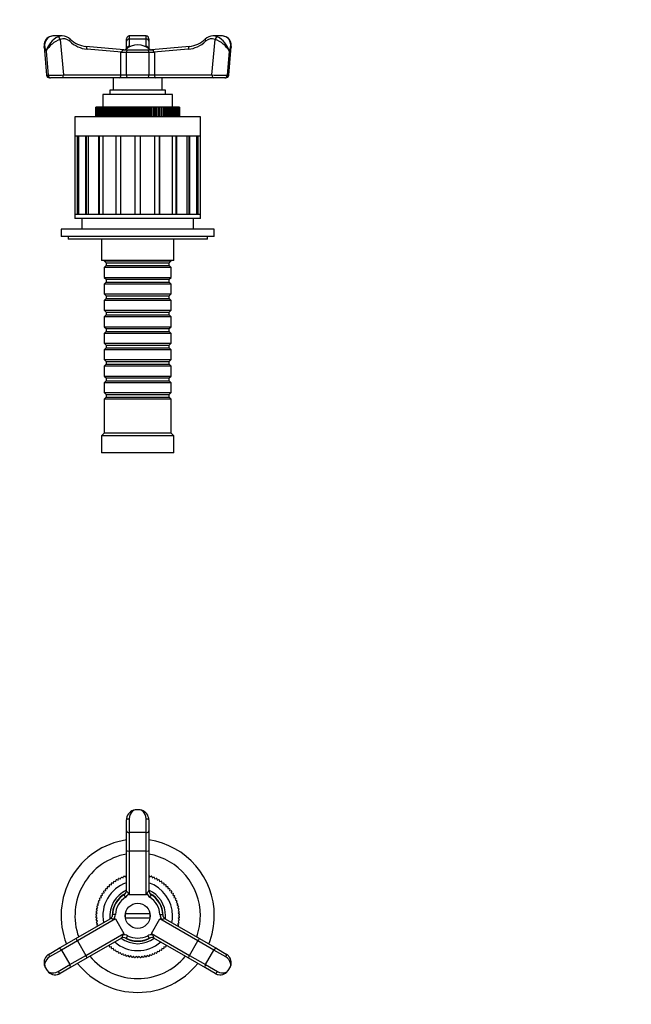
# Model space of a CAD drawing. Units: millimetres. Extents: x -161 to 1003, y 0 to 1165.
# Drawn here: x 382 to 601, y 584 to 937 of the extents above; entities that cross this region are included whole.
import ezdxf
from ezdxf import colors
from ezdxf.entities.mleader import LeaderData, LeaderLine
from ezdxf.math import Vec2, Vec3

# ---------------------------------------------------------------- set-up
doc = ezdxf.new("R2010")
doc.units = ezdxf.units.MM
for name, color, linetype in [('DV1_Défaut', 7, 'Continuous'), ('DV6_Défaut', 7, 'Continuous'), ('Défaut', 7, 'Continuous')]:
    doc.layers.add(name, color=color, linetype=linetype)

# ---------------------------------------------------------------- blocks, each defined once
blk = doc.blocks.new('_DOT')
at = {"color": 0}
blk.add_line((0, 0), (-1, 0), dxfattribs=at)
at = {"color": 0, "const_width": 0.333}
blk.add_lwpolyline([(-0.1665, 0, 1), (0.1665, 0, 1)], format="xyb", close=True, dxfattribs=at)
blk = doc.blocks.new('SE')
at = {"layer": 'DV1_Défaut', "color": 7, "linetype": 'Continuous'}
for p, q in [((424.57, 653.57), (423.86, 653.57)), ((420.22, 646.05), (420.22, 649.96)), ((421.22, 650.31), (421.22, 645.42)), ((427.22, 645.42), (427.22, 650.31)), ((428.22, 649.96), (428.22, 646.05)), ((420.22, 638.87), (420.22, 646.05)), ((427.22, 645.42), (421.22, 645.42)), ((421.22, 645.42), (421.22, 638.79)), ((427.22, 638.79), (427.22, 645.42)), ((428.22, 646.05), (428.22, 638.87)), ((420.22, 624.62), (420.22, 638.87)), ((427.22, 638.79), (421.22, 638.79)), ((421.22, 638.79), (421.22, 623.07)), ((427.22, 623.07), (427.22, 638.79)), ((428.22, 638.87), (428.22, 624.62)), ((417.2, 628.37), (417.36, 628.91)), ((417.55, 629), (418.07, 628.81)), ((418.07, 628.81), (418.26, 629.34)), ((418.46, 629.42), (418.97, 629.19)), ((418.97, 629.19), (419.19, 629.7)), ((419.4, 629.77), (419.89, 629.51)), ((419.89, 629.51), (420.15, 630.01)), ((428.28, 630.01), (428.54, 629.51)), ((428.54, 629.51), (429.04, 629.77)), ((429.24, 629.7), (429.46, 629.19)), ((429.46, 629.19), (429.97, 629.42)), ((430.17, 629.34), (430.36, 628.81)), ((430.36, 628.81), (430.89, 629)), ((431.08, 628.91), (431.23, 628.37)), ((412.76, 624.62), (412.69, 625.17)), ((412.83, 625.33), (413.39, 625.36)), ((413.39, 625.36), (413.36, 625.92)), ((413.51, 626.07), (414.07, 626.06)), ((414.07, 626.06), (414.08, 626.62)), ((414.23, 626.76), (414.79, 626.72)), ((414.79, 626.72), (414.84, 627.27)), ((415, 627.41), (415.56, 627.32)), ((415.56, 627.32), (415.64, 627.87)), ((415.81, 628), (416.36, 627.88)), ((416.36, 627.88), (416.48, 628.42)), ((416.66, 628.53), (417.2, 628.37)), ((431.23, 628.37), (431.77, 628.53)), ((431.95, 628.42), (432.07, 627.88)), ((432.07, 627.88), (432.62, 628)), ((432.79, 627.87), (432.88, 627.32)), ((432.88, 627.32), (433.43, 627.41)), ((433.6, 627.27), (433.64, 626.72)), ((433.64, 626.72), (434.2, 626.76)), ((434.36, 626.62), (434.37, 626.06)), ((434.37, 626.06), (434.92, 626.07)), ((435.07, 625.92), (435.04, 625.36)), ((435.04, 625.36), (435.6, 625.33)), ((435.74, 625.17), (435.67, 624.62)), ((410.77, 621.27), (410.56, 621.79)), ((410.65, 621.98), (411.18, 622.15)), ((411.18, 622.15), (411.01, 622.68)), ((411.11, 622.87), (411.65, 623.01)), ((411.65, 623.01), (411.52, 623.55)), ((411.63, 623.73), (412.18, 623.83)), ((412.18, 623.83), (412.08, 624.38)), ((412.2, 624.55), (412.76, 624.62)), ((419.85, 622.27), (419.31, 623.11)), ((427.22, 623.07), (421.22, 623.07)), ((428.58, 622.27), (429.12, 623.11)), ((435.67, 624.62), (436.23, 624.55)), ((436.35, 624.38), (436.25, 623.83)), ((436.25, 623.83), (436.8, 623.73)), ((436.92, 623.55), (436.78, 623.01)), ((436.78, 623.01), (437.32, 622.87)), ((437.42, 622.68), (437.25, 622.15)), ((437.25, 622.15), (437.78, 621.98)), ((437.87, 621.79), (437.66, 621.27)), ((409.44, 618.17), (409.91, 618.48)), ((409.91, 618.48), (409.6, 618.94)), ((409.65, 619.15), (410.13, 619.43)), ((410.13, 619.43), (409.86, 619.91)), ((409.92, 620.11), (410.42, 620.36)), ((410.42, 620.36), (410.18, 620.86)), ((410.26, 621.06), (410.77, 621.27)), ((437.66, 621.27), (438.17, 621.06)), ((438.25, 620.86), (438.01, 620.36)), ((438.01, 620.36), (438.51, 620.11)), ((438.57, 619.91), (438.3, 619.43)), ((438.3, 619.43), (438.78, 619.15)), ((438.83, 618.94), (438.52, 618.48)), ((438.52, 618.48), (438.99, 618.17)), ((409.62, 615.57), (409.22, 615.96)), ((409.22, 615.17), (409.62, 615.57)), ((409.23, 616.18), (409.65, 616.54)), ((409.65, 614.59), (409.23, 614.96)), ((409.65, 616.54), (409.28, 616.96)), ((409.28, 614.17), (409.65, 614.59)), ((409.3, 617.18), (409.75, 617.51)), ((409.75, 617.51), (409.41, 617.96)), ((416.23, 616), (415.23, 616.05)), ((428.63, 616.32), (419.8, 616.32)), ((419.8, 614.82), (428.63, 614.82)), ((432.2, 616), (433.2, 616.05)), ((439.02, 617.96), (438.69, 617.51)), ((438.69, 617.51), (439.13, 617.18)), ((439.15, 616.96), (438.78, 616.54)), ((438.78, 616.54), (439.2, 616.18)), ((439.2, 614.96), (438.78, 614.59)), ((438.78, 614.59), (439.15, 614.17)), ((439.21, 615.96), (438.82, 615.57)), ((438.82, 615.57), (439.21, 615.17)), ((402.04, 607.38), (414.38, 614.51)), ((416.22, 614.42), (402.61, 606.56)), ((409.75, 613.62), (409.3, 613.96)), ((409.41, 613.18), (409.75, 613.62)), ((409.91, 612.66), (409.44, 612.97)), ((409.6, 612.2), (409.91, 612.66)), ((409.83, 611.88), (409.65, 611.99)), ((416.22, 614.42), (419.22, 609.22)), ((429.21, 609.22), (432.21, 614.42)), ((445.83, 606.56), (432.21, 614.42)), ((434.05, 614.51), (446.39, 607.38)), ((438.99, 612.97), (438.52, 612.66)), ((438.52, 612.66), (438.83, 612.2)), ((438.78, 611.99), (438.6, 611.88)), ((439.13, 613.96), (438.69, 613.62)), ((438.69, 613.62), (439.02, 613.18)), ((405.61, 601.36), (419.22, 609.22)), ((418.38, 607.58), (406.04, 600.46)), ((420.59, 608.44), (420.14, 607.55)), ((427.84, 608.44), (428.29, 607.55)), ((429.21, 609.22), (442.83, 601.36)), ((442.39, 600.46), (430.05, 607.58)), ((395.82, 603.79), (402.04, 607.38)), ((402.61, 606.56), (396.87, 603.24)), ((402.61, 606.56), (405.61, 601.36)), ((414.07, 605.07), (414.04, 605.07)), ((414.08, 604.52), (414.07, 605.07)), ((414.79, 604.42), (414.23, 604.37)), ((414.84, 603.86), (414.79, 604.42)), ((433.64, 604.42), (433.6, 603.86)), ((434.2, 604.37), (433.64, 604.42)), ((434.37, 605.07), (434.36, 604.52)), ((434.39, 605.07), (434.37, 605.07)), ((442.83, 601.36), (445.83, 606.56)), ((451.56, 603.24), (445.83, 606.56)), ((446.39, 607.38), (452.61, 603.79)), ((392.43, 601.84), (395.82, 603.79)), ((396.87, 603.24), (392.63, 600.8)), ((396.87, 603.24), (399.87, 598.05)), ((406.04, 600.46), (399.82, 596.87)), ((399.87, 598.05), (405.61, 601.36)), ((415.56, 603.81), (415, 603.73)), ((415.64, 603.26), (415.56, 603.81)), ((416.36, 603.26), (415.81, 603.14)), ((416.48, 602.72), (416.36, 603.26)), ((417.2, 602.77), (416.66, 602.61)), ((417.36, 602.23), (417.2, 602.77)), ((418.07, 602.33), (417.55, 602.13)), ((418.26, 601.8), (418.07, 602.33)), ((418.97, 601.94), (418.46, 601.72)), ((419.19, 601.43), (418.97, 601.94)), ((419.89, 601.62), (419.4, 601.36)), ((420.15, 601.13), (419.89, 601.62)), ((420.83, 601.37), (420.36, 601.07)), ((421.12, 600.89), (420.83, 601.37)), ((421.79, 601.17), (421.33, 600.85)), ((422.11, 600.72), (421.79, 601.17)), ((422.75, 601.04), (422.32, 600.69)), ((423.11, 600.61), (422.75, 601.04)), ((423.73, 600.98), (423.32, 600.6)), ((424.11, 600.57), (423.73, 600.98)), ((424.7, 600.98), (424.32, 600.57)), ((425.11, 600.6), (424.7, 600.98)), ((425.68, 601.04), (425.32, 600.61)), ((426.11, 600.69), (425.68, 601.04)), ((426.64, 601.17), (426.32, 600.72)), ((427.1, 600.85), (426.64, 601.17)), ((427.6, 601.37), (427.31, 600.89)), ((428.08, 601.07), (427.6, 601.37)), ((428.54, 601.62), (428.28, 601.13)), ((429.04, 601.36), (428.54, 601.62)), ((429.46, 601.94), (429.24, 601.43)), ((429.97, 601.72), (429.46, 601.94)), ((430.36, 602.33), (430.17, 601.8)), ((430.89, 602.13), (430.36, 602.33)), ((431.23, 602.77), (431.08, 602.23)), ((431.77, 602.61), (431.23, 602.77)), ((432.07, 603.26), (431.95, 602.72)), ((432.62, 603.14), (432.07, 603.26)), ((432.88, 603.81), (432.79, 603.26)), ((433.43, 603.73), (432.88, 603.81)), ((448.61, 596.87), (442.39, 600.46)), ((442.83, 601.36), (448.56, 598.05)), ((448.56, 598.05), (451.56, 603.24)), ((455.8, 600.8), (451.56, 603.24)), ((452.61, 603.79), (456, 601.84)), ((395.63, 595.6), (399.87, 598.05)), ((448.56, 598.05), (452.8, 595.6)), ((391.13, 596.87), (391.48, 596.26)), ((399.82, 596.87), (396.43, 594.91)), ((452, 594.91), (448.61, 596.87)), ((456.95, 596.26), (457.3, 596.87))]:
    blk.add_line(p, q, dxfattribs=at)
blk.add_circle((424.22, 615.57), 4.5, dxfattribs=at)
for centre, radius, start, end in [((423.78, 650.01), 3.56, 88.8384, 162.8375), ((424.64, 650), 3.57, 18.1526, 91.0603), ((423.8, 649.98), 3.59, 162.7396, 180.3039), ((424.63, 649.98), 3.59, 359.6961, 18.1956), ((424.22, 615.57), 27.5, 98.3636, 201.6364), ((424.22, 615.57), 27.5, 0, 81.6364), ((424.22, 615.57), 22.5, 100.2403, 199.7597), ((424.22, 615.57), 22.5, 0, 79.7597), ((424.22, 615.57), 15, 116.4018, 117.2152), ((424.22, 615.57), 15, 112.572, 113.3854), ((424.22, 615.57), 15, 108.7423, 109.5556), ((424.22, 615.57), 15, 105.466, 105.7258), ((424.22, 615.57), 15, 74.2742, 74.534), ((424.22, 615.57), 15, 70.4444, 71.2577), ((424.22, 615.57), 15, 66.6146, 67.428), ((424.22, 615.57), 15, 62.7848, 63.5982), ((424.22, 615.57), 12.5, 108.6629, 191.3371), ((424.22, 615.57), 15, 139.3806, 140.1939), ((424.22, 615.57), 15, 135.5508, 136.3641), ((424.22, 615.57), 15, 131.721, 132.5343), ((424.22, 615.57), 15, 127.8912, 128.7046), ((424.22, 615.57), 15, 124.0614, 124.8748), ((424.22, 615.57), 15, 120.2316, 121.045), ((424.22, 615.57), 12.5, 0, 71.3371), ((424.22, 615.57), 15, 58.955, 59.7684), ((424.22, 615.57), 15, 55.1252, 55.9386), ((424.22, 615.57), 15, 51.2954, 52.1088), ((424.22, 615.57), 15, 47.4657, 48.279), ((424.22, 615.57), 15, 43.6359, 44.4492), ((424.22, 615.57), 15, 39.8061, 40.6194), ((424.22, 615.57), 15, 154.6997, 155.5131), ((424.22, 615.57), 15, 150.8699, 151.6833), ((424.22, 615.57), 15, 147.0401, 147.8535), ((424.22, 615.57), 15, 143.2103, 144.0237), ((424.22, 615.57), 10, 113.5829, 186.4171), ((424.22, 615.57), 9.15, 118.7147, 181.2853), ((424.22, 615.57), 9, 123.0557, 176.9443), ((424.22, 615.57), 8, 123.0557, 176.9443), ((418.22, 624.79), 2, 303.0557, 0), ((418.22, 624.79), 3, 303.0557, 335.4995), ((430.22, 624.79), 3, 204.5005, 236.9443), ((430.22, 624.79), 2, 180, 236.9443), ((424.22, 615.57), 10, 0, 66.4171), ((424.22, 615.57), 8, 3.0557, 56.9443), ((424.22, 615.57), 9.15, 0, 61.2853), ((424.22, 615.57), 9, 3.0557, 56.9443), ((424.22, 615.57), 15, 35.9763, 36.7897), ((424.22, 615.57), 15, 32.1465, 32.9599), ((424.22, 615.57), 15, 28.3167, 29.1301), ((424.22, 615.57), 15, 24.4869, 25.3003), ((424.22, 615.57), 15, 170.0189, 170.8322), ((424.22, 615.57), 15, 166.1891, 167.0024), ((424.22, 615.57), 15, 162.3593, 163.1726), ((424.22, 615.57), 15, 158.5295, 159.3429), ((424.22, 615.57), 15, 20.6571, 21.4705), ((424.22, 615.57), 15, 16.8274, 17.6407), ((424.22, 615.57), 15, 12.9976, 13.8109), ((424.22, 615.57), 15, 9.1678, 9.9811), ((424.22, 615.57), 15, 177.6784, 178.4918), ((424.22, 615.57), 15, 181.5082, 182.3216), ((424.22, 615.57), 15, 173.8486, 174.662), ((413.23, 616.16), 2, 300, 356.9443), ((413.23, 616.16), 3, 324.5005, 356.9443), ((424.22, 615.57), 4.48, 170.3632, 189.6368), ((424.22, 615.57), 4.48, 350.3632, 9.6368), ((435.2, 616.16), 3, 183.0557, 215.4995), ((435.2, 616.16), 2, 183.0557, 240), ((424.22, 615.57), 9.15, 358.7147, 0), ((424.22, 615.57), 10, 353.5829, 0), ((424.22, 615.57), 12.5, 348.6629, 0), ((424.22, 615.57), 15, 5.338, 6.1514), ((424.22, 615.57), 15, 1.5082, 2.3216), ((424.22, 615.57), 15, 357.6784, 358.4918), ((424.22, 615.57), 22.5, 340.2403, 0), ((424.22, 615.57), 27.5, 338.3636, 0), ((424.22, 615.57), 15, 185.338, 186.1514), ((424.22, 615.57), 15, 189.1678, 189.9811), ((424.22, 615.57), 15, 192.9976, 193.8109), ((424.22, 615.57), 15, 346.1891, 347.0024), ((424.22, 615.57), 15, 350.0189, 350.8322), ((424.22, 615.57), 15, 353.8486, 354.662), ((419.23, 605.76), 2, 63.0557, 120), ((424.22, 615.57), 10, 233.5829, 306.4218), ((419.23, 605.76), 3, 63.0557, 95.4995), ((424.22, 615.57), 9.15, 238.7147, 301.2853), ((424.22, 615.57), 9, 243.0557, 296.9443), ((424.22, 615.57), 8, 243.0557, 296.9443), ((429.2, 605.76), 3, 84.5005, 116.9443), ((429.2, 605.76), 2, 60, 116.9443), ((424.22, 615.57), 15, 227.4657, 228.279), ((424.22, 615.57), 12.5, 228.6629, 311.3371), ((424.22, 615.57), 15, 311.721, 312.5343), ((394.18, 598.72), 3.57, 138.1526, 211.0603), ((394.21, 598.72), 3.59, 119.6961, 138.1956), ((424.22, 615.57), 22.5, 220.2403, 319.7597), ((424.22, 615.57), 15, 231.2954, 232.1088), ((424.22, 615.57), 15, 235.1252, 235.9386), ((424.22, 615.57), 15, 238.955, 239.7684), ((424.22, 615.57), 15, 242.7848, 243.5982), ((424.22, 615.57), 15, 246.6146, 247.428), ((424.22, 615.57), 15, 250.4444, 251.2577), ((424.22, 615.57), 15, 254.2742, 255.0875), ((424.22, 615.57), 15, 258.104, 258.9173), ((424.22, 615.57), 15, 261.9337, 262.7471), ((424.22, 615.57), 15, 265.7635, 266.5769), ((424.22, 615.57), 15, 269.5933, 270.4067), ((424.22, 615.57), 15, 273.4231, 274.2365), ((424.22, 615.57), 15, 277.2529, 278.0663), ((424.22, 615.57), 15, 281.0827, 281.896), ((424.22, 615.57), 15, 284.9125, 285.7258), ((424.22, 615.57), 15, 288.7423, 289.5556), ((424.22, 615.57), 15, 292.572, 293.3854), ((424.22, 615.57), 15, 296.4018, 297.2152), ((424.22, 615.57), 15, 300.2316, 301.045), ((424.22, 615.57), 15, 304.0614, 304.8748), ((424.22, 615.57), 15, 307.8912, 308.7046), ((454.22, 598.72), 3.59, 42.7396, 60.3039), ((454.25, 598.72), 3.56, 328.8384, 42.8375), ((424.22, 615.57), 27.5, 218.3636, 321.6364), ((394.61, 597.98), 3.56, 208.8494, 282.8377), ((394.62, 598.01), 3.59, 282.7396, 300.3039), ((453.81, 598.01), 3.59, 239.6961, 258.1956), ((453.82, 597.99), 3.57, 258.1526, 331.0603)]:
    blk.add_arc(centre, radius, start, end, dxfattribs=at)
for centre, major_axis, ratio, start_param, end_param in [((421.22, 649.96), (1, 0), 0.347542, 1.570796, 3.141593), ((427.22, 649.96), (1, 0), 0.347542, 0, 1.570796), ((421.22, 646.05), (1, 0), 0.630422, 3.141593, 4.712389), ((427.22, 646.05), (1, 0), 0.630422, 4.712389, 6.283185), ((421.22, 638.87), (1, 0), 0.078191, 3.141593, 4.712389), ((427.22, 638.87), (1, 0), 0.078191, 4.712389, 6.283185), ((421.22, 635.86), (0, -12.79), 0.078191, 6.00966, 6.283185), ((427.22, 635.86), (0, 12.79), 0.078191, 3.141593, 3.415118), ((405.14, 608.02), (-11.08, -6.39), 0.078191, 3.141593, 3.415118), ((443.29, 608.02), (-11.08, 6.39), 0.078191, 6.00966, 6.283185), ((408.14, 602.83), (11.08, 6.39), 0.078191, 6.00966, 6.283185), ((440.29, 602.83), (11.08, -6.39), 0.078191, 3.141593, 3.415118), ((396.32, 602.93), (-0.5, 0.866), 0.630422, 4.712389, 6.283185), ((402.54, 606.52), (-0.5, 0.866), 0.078191, 4.712389, 6.283185), ((445.89, 606.52), (-0.5, -0.866), 0.078191, 3.141593, 4.712389), ((452.11, 602.93), (-0.5, -0.866), 0.630422, 3.141593, 4.712389), ((392.93, 600.97), (-0.5, 0.866), 0.347542, 0, 1.570796), ((405.54, 601.32), (-0.5, 0.866), 0.078191, 3.141593, 4.712389), ((442.89, 601.32), (-0.5, -0.866), 0.078191, 4.712389, 6.283185), ((455.5, 600.97), (-0.5, -0.866), 0.347542, 1.570796, 3.141593), ((399.32, 597.73), (-0.5, 0.866), 0.630422, 3.141593, 4.712389), ((449.11, 597.73), (-0.5, -0.866), 0.630422, 4.712389, 6.283185), ((395.93, 595.78), (-0.5, 0.866), 0.347542, 1.570796, 3.141593), ((452.5, 595.78), (-0.5, -0.866), 0.347542, 0, 1.570796)]:
    blk.add_ellipse(centre, major_axis=major_axis, ratio=ratio, start_param=start_param, end_param=end_param, dxfattribs=at)
for points, knots in [([(423.86, 653.57), (423.28, 653.57), (422.72, 653.36), (421.67, 652.39), (421.22, 651.47), (421.22, 650.31)], [0, 0, 0, 0, 0.4537912, 0.4537912, 1, 1, 1, 1]), ([(427.22, 650.31), (427.22, 651.47), (426.76, 652.39), (425.71, 653.36), (425.15, 653.57), (424.57, 653.57)], [0, 0, 0, 0, 0.546209, 0.546209, 1, 1, 1, 1]), ([(420.95, 623.54), (420.93, 623.61), (420.9, 623.68), (420.83, 623.8), (420.79, 623.85), (420.65, 624.01), (420.56, 624.09), (420.39, 624.23), (420.32, 624.3), (420.26, 624.4), (420.24, 624.44), (420.22, 624.52), (420.22, 624.56), (420.22, 624.62)], [0, 0, 0, 0, 0.125, 0.125, 0.25, 0.25, 0.5, 0.5, 0.75, 0.75, 0.875, 0.875, 1, 1, 1, 1]), ([(427.49, 623.54), (427.52, 623.68), (427.6, 623.8), (427.78, 624.01), (427.88, 624.09), (428.04, 624.23), (428.11, 624.3), (428.18, 624.4), (428.19, 624.44), (428.21, 624.52), (428.22, 624.56), (428.22, 624.62)], [0, 0, 0, 0, 0.25, 0.25, 0.5, 0.5, 0.75, 0.75, 0.875, 0.875, 1, 1, 1, 1]), ([(415.67, 614.41), (415.54, 614.38), (415.39, 614.38), (415.13, 614.44), (415.01, 614.48), (414.8, 614.55), (414.71, 614.58), (414.59, 614.58), (414.55, 614.58), (414.47, 614.56), (414.43, 614.54), (414.38, 614.51)], [0, 0, 0, 0, 0.25, 0.25, 0.5, 0.5, 0.75, 0.75, 0.875, 0.875, 1, 1, 1, 1]), ([(432.76, 614.41), (432.83, 614.4), (432.9, 614.39), (433.04, 614.39), (433.11, 614.39), (433.3, 614.43), (433.42, 614.48), (433.63, 614.55), (433.72, 614.58), (433.84, 614.58), (433.88, 614.58), (433.96, 614.56), (434, 614.54), (434.05, 614.51)], [0, 0, 0, 0, 0.125, 0.125, 0.25, 0.25, 0.5, 0.5, 0.75, 0.75, 0.875, 0.875, 1, 1, 1, 1]), ([(418.94, 608.75), (418.89, 608.7), (418.85, 608.64), (418.78, 608.52), (418.75, 608.46), (418.69, 608.27), (418.67, 608.14), (418.63, 607.92), (418.6, 607.83), (418.55, 607.72), (418.53, 607.69), (418.47, 607.63), (418.43, 607.61), (418.38, 607.58)], [0, 0, 0, 0, 0.125, 0.125, 0.25, 0.25, 0.5, 0.5, 0.75, 0.75, 0.875, 0.875, 1, 1, 1, 1]), ([(429.49, 608.75), (429.59, 608.65), (429.66, 608.52), (429.74, 608.26), (429.76, 608.14), (429.81, 607.92), (429.83, 607.83), (429.88, 607.72), (429.91, 607.69), (429.97, 607.63), (430, 607.61), (430.05, 607.58)], [0, 0, 0, 0, 0.25, 0.25, 0.5, 0.5, 0.75, 0.75, 0.875, 0.875, 1, 1, 1, 1]), ([(392.63, 600.8), (391.62, 600.22), (391.06, 599.37), (390.74, 597.97), (390.84, 597.37), (391.13, 596.87)], [0, 0, 0, 0, 0.546209, 0.546209, 1, 1, 1, 1]), ([(457.3, 596.87), (457.59, 597.37), (457.69, 597.97), (457.37, 599.37), (456.81, 600.22), (455.8, 600.8)], [0, 0, 0, 0, 0.453791, 0.453791, 1, 1, 1, 1]), ([(391.49, 596.26), (391.77, 595.76), (392.24, 595.38), (393.61, 594.96), (394.62, 595.02), (395.63, 595.6)], [0, 0, 0, 0, 0.453037, 0.453037, 1, 1, 1, 1]), ([(452.8, 595.6), (453.81, 595.02), (454.83, 594.96), (456.19, 595.38), (456.66, 595.76), (456.95, 596.26)], [0, 0, 0, 0, 0.5467768, 0.5467768, 1, 1, 1, 1])]:
    blk.add_open_spline(points, degree=3, knots=knots, dxfattribs=at)
blk = doc.blocks.new('SE5')
at = {"layer": 'DV6_Défaut', "color": 7, "linetype": 'Continuous'}
for p, q in [((397.14, 931.18), (394.14, 931.18)), ((396.43, 929.93), (397.57, 917.18)), ((420.22, 929.28), (420.22, 930.18)), ((420.22, 926.55), (420.22, 929.28)), ((421.22, 931.18), (421.22, 930.06)), ((427.22, 931.18), (421.22, 931.18)), ((427.22, 930.06), (421.22, 930.06)), ((421.22, 930.06), (421.22, 927.41)), ((427.22, 930.06), (427.22, 931.18)), ((427.22, 927.41), (427.22, 930.06)), ((428.22, 930.18), (428.22, 929.28)), ((428.22, 929.28), (428.22, 926.55)), ((450.87, 917.18), (452, 929.93)), ((454.29, 931.18), (451.29, 931.18)), ((390.64, 927.44), (391.56, 917.09)), ((391.33, 925.67), (392.09, 917.07)), ((419.23, 926.18), (405.63, 927.41)), ((418.38, 925.3), (406.04, 926.41)), ((418.94, 926.18), (420.59, 926.18)), ((420.59, 926.18), (427.84, 926.18)), ((421.59, 927.41), (421.22, 927.41)), ((421.22, 927.41), (421.22, 927.22)), ((427.22, 927.41), (426.84, 927.41)), ((427.22, 927.22), (427.22, 927.41)), ((427.84, 926.18), (429.49, 926.18)), ((442.8, 927.41), (429.2, 926.18)), ((442.39, 926.41), (430.05, 925.3)), ((457.1, 925.67), (456.34, 917.07)), ((456.87, 917.09), (457.79, 927.44)), ((420.14, 925.18), (418.23, 925.18)), ((418.23, 917.18), (418.23, 925.18)), ((420.14, 925.18), (420.14, 917.18)), ((428.29, 925.18), (420.14, 925.18)), ((430.2, 925.18), (428.29, 925.18)), ((428.29, 917.18), (428.29, 925.18)), ((430.2, 925.18), (430.2, 917.18)), ((392.55, 916.18), (392.95, 916.18)), ((397.07, 916.18), (392.95, 916.18)), ((417.73, 916.18), (397.07, 916.18)), ((397.57, 917.18), (418.23, 917.18)), ((415.47, 916.18), (415.47, 911.68)), ((418.76, 916.18), (417.73, 916.18)), ((418.23, 917.18), (420.14, 917.18)), ((429.67, 916.18), (418.76, 916.18)), ((420.14, 917.18), (428.29, 917.18)), ((428.29, 917.18), (430.2, 917.18)), ((430.7, 916.18), (429.67, 916.18)), ((430.2, 917.18), (450.87, 917.18)), ((451.37, 916.18), (430.7, 916.18)), ((432.97, 911.68), (432.97, 916.18)), ((455.48, 916.18), (451.37, 916.18)), ((455.48, 916.18), (455.88, 916.18)), ((434.22, 911.68), (414.22, 911.68)), ((414.22, 911.68), (414.22, 910.18)), ((434.22, 910.18), (434.22, 911.68)), ((436.72, 910.18), (411.72, 910.18)), ((411.72, 910.18), (411.72, 905.68)), ((436.72, 905.68), (436.72, 910.18)), ((409.22, 902.18), (409.22, 905.68)), ((409.23, 905.68), (409.22, 905.68)), ((409.23, 905.68), (409.23, 902.18)), ((409.28, 905.68), (409.23, 905.68)), ((409.28, 902.18), (409.28, 905.68)), ((409.3, 905.68), (409.28, 905.68)), ((409.3, 905.68), (409.3, 902.18)), ((409.41, 905.68), (409.3, 905.68)), ((409.41, 902.18), (409.41, 905.68)), ((409.44, 905.68), (409.41, 905.68)), ((409.44, 905.68), (409.44, 902.18)), ((409.6, 905.68), (409.44, 905.68)), ((409.6, 902.18), (409.6, 905.68)), ((409.65, 905.68), (409.6, 905.68)), ((409.65, 905.68), (409.65, 902.18)), ((409.86, 905.68), (409.65, 905.68)), ((409.86, 902.18), (409.86, 905.68)), ((409.92, 905.68), (409.86, 905.68)), ((409.92, 905.68), (409.92, 902.18)), ((410.18, 905.68), (409.92, 905.68)), ((410.18, 902.18), (410.18, 905.68)), ((410.26, 905.68), (410.18, 905.68)), ((410.26, 905.68), (410.26, 902.18)), ((410.56, 905.68), (410.26, 905.68)), ((410.56, 902.18), (410.56, 905.68)), ((410.65, 905.68), (410.56, 905.68)), ((410.65, 905.68), (410.65, 902.18)), ((411.01, 905.68), (410.65, 905.68)), ((411.01, 902.18), (411.01, 905.68)), ((411.11, 905.68), (411.01, 905.68)), ((411.11, 905.68), (411.11, 902.18)), ((411.52, 905.68), (411.11, 905.68)), ((411.52, 902.18), (411.52, 905.68)), ((411.63, 905.68), (411.52, 905.68)), ((411.63, 905.68), (411.63, 902.18)), ((412.08, 905.68), (411.63, 905.68)), ((412.08, 902.18), (412.08, 905.68)), ((412.2, 905.68), (412.08, 905.68)), ((412.2, 905.68), (412.2, 902.18)), ((412.69, 905.68), (412.2, 905.68)), ((412.69, 902.18), (412.69, 905.68)), ((412.83, 905.68), (412.69, 905.68)), ((412.83, 905.68), (412.83, 902.18)), ((413.36, 905.68), (412.83, 905.68)), ((413.36, 902.18), (413.36, 905.68)), ((413.51, 905.68), (413.36, 905.68)), ((413.51, 905.68), (413.51, 902.18)), ((414.07, 905.68), (413.51, 905.68)), ((414.07, 902.18), (414.07, 905.68)), ((414.08, 905.68), (414.07, 905.68)), ((414.08, 902.18), (414.08, 905.68)), ((414.23, 905.68), (414.08, 905.68)), ((414.23, 905.68), (414.23, 902.18)), ((414.79, 905.68), (414.23, 905.68)), ((414.79, 902.18), (414.79, 905.68)), ((414.84, 905.68), (414.79, 905.68)), ((414.84, 902.18), (414.84, 905.68)), ((415, 905.68), (414.84, 905.68)), ((415, 905.68), (415, 902.18)), ((415.56, 905.68), (415, 905.68)), ((415.56, 902.18), (415.56, 905.68)), ((415.64, 905.68), (415.56, 905.68)), ((415.64, 902.18), (415.64, 905.68)), ((415.81, 905.68), (415.64, 905.68)), ((415.81, 905.68), (415.81, 902.18)), ((416.36, 905.68), (415.81, 905.68)), ((416.36, 902.18), (416.36, 905.68)), ((416.48, 905.68), (416.36, 905.68)), ((416.48, 902.18), (416.48, 905.68)), ((416.66, 905.68), (416.48, 905.68)), ((416.66, 905.68), (416.66, 902.18)), ((417.2, 905.68), (416.66, 905.68)), ((417.2, 902.18), (417.2, 905.68)), ((417.36, 905.68), (417.2, 905.68)), ((417.36, 902.18), (417.36, 905.68)), ((417.55, 905.68), (417.36, 905.68)), ((417.55, 905.68), (417.55, 902.18)), ((418.07, 905.68), (417.55, 905.68)), ((418.07, 902.18), (418.07, 905.68)), ((418.26, 905.68), (418.07, 905.68)), ((418.26, 902.18), (418.26, 905.68)), ((418.46, 905.68), (418.26, 905.68)), ((418.46, 905.68), (418.46, 902.18)), ((418.97, 905.68), (418.46, 905.68)), ((418.97, 902.18), (418.97, 905.68)), ((419.19, 905.68), (418.97, 905.68)), ((419.19, 902.18), (419.19, 905.68)), ((419.4, 905.68), (419.19, 905.68)), ((419.4, 905.68), (419.4, 902.18)), ((419.89, 905.68), (419.4, 905.68)), ((419.89, 902.18), (419.89, 905.68)), ((420.15, 905.68), (419.89, 905.68)), ((420.15, 902.18), (420.15, 905.68)), ((420.36, 905.68), (420.15, 905.68)), ((420.36, 905.68), (420.36, 902.18)), ((420.83, 905.68), (420.36, 905.68)), ((420.83, 902.18), (420.83, 905.68)), ((421.12, 905.68), (420.83, 905.68)), ((421.12, 902.18), (421.12, 905.68)), ((421.33, 905.68), (421.12, 905.68)), ((421.33, 905.68), (421.33, 902.18)), ((421.79, 905.68), (421.33, 905.68)), ((421.79, 902.18), (421.79, 905.68)), ((422.11, 905.68), (421.79, 905.68)), ((422.11, 902.18), (422.11, 905.68)), ((422.32, 905.68), (422.11, 905.68)), ((422.32, 905.68), (422.32, 902.18)), ((422.75, 905.68), (422.32, 905.68)), ((422.75, 902.18), (422.75, 905.68)), ((423.11, 905.68), (422.75, 905.68)), ((423.11, 902.18), (423.11, 905.68)), ((423.32, 905.68), (423.11, 905.68)), ((423.32, 905.68), (423.32, 902.18)), ((423.73, 905.68), (423.32, 905.68)), ((423.73, 902.18), (423.73, 905.68)), ((424.11, 905.68), (423.73, 905.68)), ((424.11, 902.18), (424.11, 905.68)), ((424.32, 905.68), (424.11, 905.68)), ((424.32, 905.68), (424.32, 902.18)), ((424.7, 905.68), (424.32, 905.68)), ((424.7, 902.18), (424.7, 905.68)), ((425.11, 905.68), (424.7, 905.68)), ((425.11, 902.18), (425.11, 905.68)), ((425.32, 905.68), (425.11, 905.68)), ((425.32, 905.68), (425.32, 902.18)), ((425.68, 905.68), (425.32, 905.68)), ((425.68, 902.18), (425.68, 905.68)), ((426.11, 905.68), (425.68, 905.68)), ((426.11, 902.18), (426.11, 905.68)), ((426.32, 905.68), (426.11, 905.68)), ((426.32, 905.68), (426.32, 902.18)), ((426.64, 905.68), (426.32, 905.68)), ((426.64, 902.18), (426.64, 905.68)), ((427.1, 905.68), (426.64, 905.68)), ((427.1, 902.18), (427.1, 905.68)), ((427.31, 905.68), (427.1, 905.68)), ((427.31, 905.68), (427.31, 902.18)), ((427.6, 905.68), (427.31, 905.68)), ((427.6, 902.18), (427.6, 905.68)), ((428.08, 905.68), (427.6, 905.68)), ((428.08, 902.18), (428.08, 905.68)), ((428.28, 905.68), (428.08, 905.68)), ((428.28, 905.68), (428.28, 902.18)), ((428.54, 905.68), (428.28, 905.68)), ((428.54, 902.18), (428.54, 905.68)), ((429.04, 905.68), (428.54, 905.68)), ((429.04, 902.18), (429.04, 905.68)), ((429.24, 905.68), (429.04, 905.68)), ((429.24, 905.68), (429.24, 902.18)), ((429.46, 905.68), (429.24, 905.68)), ((429.46, 902.18), (429.46, 905.68)), ((429.97, 905.68), (429.46, 905.68)), ((429.97, 902.18), (429.97, 905.68)), ((430.17, 905.68), (429.97, 905.68)), ((430.17, 905.68), (430.17, 902.18)), ((430.36, 905.68), (430.17, 905.68)), ((430.36, 902.18), (430.36, 905.68)), ((430.89, 905.68), (430.36, 905.68)), ((430.89, 902.18), (430.89, 905.68)), ((431.08, 905.68), (430.89, 905.68)), ((431.08, 905.68), (431.08, 902.18)), ((431.23, 905.68), (431.08, 905.68)), ((431.23, 902.18), (431.23, 905.68)), ((431.77, 905.68), (431.23, 905.68)), ((431.77, 902.18), (431.77, 905.68)), ((431.95, 905.68), (431.77, 905.68)), ((431.95, 905.68), (431.95, 902.18)), ((432.07, 905.68), (431.95, 905.68)), ((432.07, 902.18), (432.07, 905.68)), ((432.62, 905.68), (432.07, 905.68)), ((432.62, 902.18), (432.62, 905.68)), ((432.79, 905.68), (432.62, 905.68)), ((432.79, 905.68), (432.79, 902.18)), ((432.88, 905.68), (432.79, 905.68)), ((432.88, 902.18), (432.88, 905.68)), ((433.43, 905.68), (432.88, 905.68)), ((433.43, 902.18), (433.43, 905.68)), ((433.6, 905.68), (433.43, 905.68)), ((433.6, 905.68), (433.6, 902.18)), ((433.64, 905.68), (433.6, 905.68)), ((433.64, 902.18), (433.64, 905.68)), ((434.2, 905.68), (433.64, 905.68)), ((434.2, 902.18), (434.2, 905.68)), ((434.36, 905.68), (434.2, 905.68)), ((434.36, 905.68), (434.36, 902.18)), ((434.37, 905.68), (434.36, 905.68)), ((434.37, 902.18), (434.37, 905.68)), ((434.92, 905.68), (434.37, 905.68)), ((434.92, 902.18), (434.92, 905.68)), ((435.07, 905.68), (434.92, 905.68)), ((435.07, 905.68), (435.07, 902.18)), ((435.6, 905.68), (435.07, 905.68)), ((435.6, 902.18), (435.6, 905.68)), ((435.74, 905.68), (435.6, 905.68)), ((435.74, 905.68), (435.74, 902.18)), ((436.23, 905.68), (435.74, 905.68)), ((436.23, 902.18), (436.23, 905.68)), ((436.35, 905.68), (436.23, 905.68)), ((436.35, 905.68), (436.35, 902.18)), ((436.8, 905.68), (436.35, 905.68)), ((436.8, 902.18), (436.8, 905.68)), ((436.92, 905.68), (436.8, 905.68)), ((436.92, 905.68), (436.92, 902.18)), ((437.32, 905.68), (436.92, 905.68)), ((437.32, 902.18), (437.32, 905.68)), ((437.42, 905.68), (437.32, 905.68)), ((437.42, 905.68), (437.42, 902.18)), ((437.78, 905.68), (437.42, 905.68)), ((437.78, 902.18), (437.78, 905.68)), ((437.87, 905.68), (437.78, 905.68)), ((437.87, 905.68), (437.87, 902.18)), ((438.17, 905.68), (437.87, 905.68)), ((438.17, 902.18), (438.17, 905.68)), ((438.25, 905.68), (438.17, 905.68)), ((438.25, 905.68), (438.25, 902.18)), ((438.51, 905.68), (438.25, 905.68)), ((438.51, 902.18), (438.51, 905.68)), ((438.57, 905.68), (438.51, 905.68)), ((438.57, 905.68), (438.57, 902.18)), ((438.78, 905.68), (438.57, 905.68)), ((438.78, 902.18), (438.78, 905.68)), ((438.83, 905.68), (438.78, 905.68)), ((438.83, 905.68), (438.83, 902.18)), ((438.99, 905.68), (438.83, 905.68)), ((438.99, 902.18), (438.99, 905.68)), ((439.02, 905.68), (438.99, 905.68)), ((439.02, 905.68), (439.02, 902.18)), ((439.13, 905.68), (439.02, 905.68)), ((439.13, 902.18), (439.13, 905.68)), ((439.15, 905.68), (439.13, 905.68)), ((439.15, 905.68), (439.15, 902.18)), ((439.2, 905.68), (439.15, 905.68)), ((439.2, 902.18), (439.2, 905.68)), ((439.21, 905.68), (439.2, 905.68)), ((439.21, 905.68), (439.21, 902.18)), ((446.72, 902.18), (401.72, 902.18)), ((401.72, 902.18), (401.72, 895.18)), ((446.72, 895.18), (446.72, 902.18)), ((446.72, 895.18), (401.72, 895.18)), ((402.53, 895.18), (401.74, 895.18)), ((401.74, 867.18), (401.74, 895.18)), ((402.53, 895.18), (402.53, 867.18)), ((402.98, 867.18), (402.98, 895.18)), ((405.44, 895.18), (403.15, 895.18)), ((403.15, 867.18), (403.15, 895.18)), ((405.44, 895.18), (405.44, 867.18)), ((405.83, 867.18), (405.83, 895.18)), ((410.19, 895.18), (406.62, 895.18)), ((406.62, 867.18), (406.62, 895.18)), ((410.19, 895.18), (410.19, 867.18)), ((410.48, 867.18), (410.48, 895.18)), ((416.32, 895.18), (411.81, 895.18)), ((411.81, 867.18), (411.81, 895.18)), ((416.32, 895.18), (416.32, 867.18)), ((416.47, 867.18), (416.47, 895.18)), ((423.22, 895.18), (418.22, 895.18)), ((418.22, 867.18), (418.22, 895.18)), ((423.22, 895.18), (423.22, 867.18)), ((430.21, 895.18), (425.22, 895.18)), ((425.22, 867.18), (425.22, 895.18)), ((430.21, 895.18), (430.21, 867.18)), ((431.97, 895.18), (431.97, 867.18)), ((436.62, 895.18), (432.11, 895.18)), ((432.11, 867.18), (432.11, 895.18)), ((436.62, 895.18), (436.62, 867.18)), ((437.96, 895.18), (437.96, 867.18)), ((441.81, 895.18), (438.24, 895.18)), ((438.24, 867.18), (438.24, 895.18)), ((441.81, 895.18), (441.81, 867.18)), ((442.6, 895.18), (442.6, 867.18)), ((445.28, 895.18), (442.99, 895.18)), ((442.99, 867.18), (442.99, 895.18)), ((445.28, 895.18), (445.28, 867.18)), ((445.45, 895.18), (445.45, 867.18)), ((446.69, 895.18), (445.9, 895.18)), ((445.9, 867.18), (445.9, 895.18)), ((446.69, 895.18), (446.69, 867.18)), ((446.72, 867.18), (401.72, 867.18)), ((401.72, 867.18), (401.72, 865.68)), ((446.72, 865.68), (401.72, 865.68)), ((402.53, 867.18), (401.74, 867.18)), ((405.44, 867.18), (403.15, 867.18)), ((404.22, 865.68), (404.22, 861.88)), ((410.19, 867.18), (406.62, 867.18)), ((416.32, 867.18), (411.81, 867.18)), ((423.22, 867.18), (418.22, 867.18)), ((430.21, 867.18), (425.22, 867.18)), ((436.62, 867.18), (432.11, 867.18)), ((441.81, 867.18), (438.24, 867.18)), ((445.28, 867.18), (442.99, 867.18)), ((444.22, 861.88), (444.22, 865.68)), ((446.69, 867.18), (445.9, 867.18)), ((446.72, 865.68), (446.72, 867.18)), ((451.72, 861.88), (396.72, 861.88)), ((396.72, 861.88), (396.72, 859.18)), ((451.72, 859.18), (451.72, 861.88)), ((451.72, 859.18), (396.72, 859.18)), ((399.22, 859.18), (399.22, 858.25)), ((449.22, 858.25), (399.22, 858.25)), ((411.22, 858.25), (411.22, 850.68)), ((437.22, 850.68), (437.22, 858.25)), ((449.22, 858.25), (449.22, 859.18)), ((437.22, 850.68), (411.22, 850.68)), ((412.22, 850.68), (412.22, 850.48)), ((412.22, 850.48), (436.22, 850.48)), ((412.22, 850.48), (412.92, 849.78)), ((412.92, 848.78), (412.22, 848.08)), ((436.22, 848.08), (412.22, 848.08)), ((412.22, 848.08), (412.22, 844.58)), ((412.92, 849.78), (435.52, 849.78)), ((412.92, 849.78), (412.92, 848.78)), ((412.92, 848.78), (435.52, 848.78)), ((435.52, 849.78), (436.22, 850.48)), ((435.52, 848.78), (435.52, 849.78)), ((436.22, 848.08), (435.52, 848.78)), ((436.22, 850.48), (436.22, 850.68)), ((436.22, 844.58), (436.22, 848.08)), ((412.22, 844.58), (436.22, 844.58)), ((412.22, 844.58), (412.92, 843.88)), ((435.52, 843.88), (436.22, 844.58)), ((412.92, 842.88), (412.22, 842.18)), ((436.22, 842.18), (412.22, 842.18)), ((412.22, 842.18), (412.22, 838.68)), ((412.92, 843.88), (435.52, 843.88)), ((412.92, 843.88), (412.92, 842.88)), ((412.92, 842.88), (435.52, 842.88)), ((435.52, 842.88), (435.52, 843.88)), ((436.22, 842.18), (435.52, 842.88)), ((436.22, 838.68), (436.22, 842.18)), ((412.22, 838.68), (436.22, 838.68)), ((412.22, 838.68), (412.92, 837.98)), ((412.92, 837.98), (435.52, 837.98)), ((412.92, 837.98), (412.92, 836.98)), ((435.52, 837.98), (436.22, 838.68)), ((435.52, 836.98), (435.52, 837.98)), ((412.92, 836.98), (412.22, 836.28)), ((436.22, 836.28), (412.22, 836.28)), ((412.22, 836.28), (412.22, 832.78)), ((412.92, 836.98), (435.52, 836.98)), ((436.22, 836.28), (435.52, 836.98)), ((436.22, 832.78), (436.22, 836.28)), ((412.22, 832.78), (436.22, 832.78)), ((412.22, 832.78), (412.92, 832.08)), ((412.92, 831.08), (412.22, 830.38)), ((436.22, 830.38), (412.22, 830.38)), ((412.22, 830.38), (412.22, 826.88)), ((412.92, 832.08), (435.52, 832.08)), ((412.92, 832.08), (412.92, 831.08)), ((412.92, 831.08), (435.52, 831.08)), ((435.52, 832.08), (436.22, 832.78)), ((435.52, 831.08), (435.52, 832.08)), ((436.22, 830.38), (435.52, 831.08)), ((436.22, 826.88), (436.22, 830.38)), ((412.22, 826.88), (436.22, 826.88)), ((412.22, 826.88), (412.92, 826.18)), ((435.52, 826.18), (436.22, 826.88)), ((412.92, 825.18), (412.22, 824.48)), ((436.22, 824.48), (412.22, 824.48)), ((412.22, 824.48), (412.22, 820.98)), ((412.92, 826.18), (435.52, 826.18)), ((412.92, 826.18), (412.92, 825.18)), ((412.92, 825.18), (435.52, 825.18)), ((435.52, 825.18), (435.52, 826.18)), ((436.22, 824.48), (435.52, 825.18)), ((436.22, 820.98), (436.22, 824.48)), ((412.22, 820.98), (436.22, 820.98)), ((412.22, 820.98), (412.92, 820.28)), ((412.92, 820.28), (435.52, 820.28)), ((412.92, 820.28), (412.92, 819.28)), ((435.52, 820.28), (436.22, 820.98)), ((435.52, 819.28), (435.52, 820.28)), ((412.92, 819.28), (412.22, 818.58)), ((436.22, 818.58), (412.22, 818.58)), ((412.22, 818.58), (412.22, 815.08)), ((412.92, 819.28), (435.52, 819.28)), ((436.22, 818.58), (435.52, 819.28)), ((436.22, 815.08), (436.22, 818.58)), ((412.22, 815.08), (436.22, 815.08)), ((412.22, 815.08), (412.92, 814.38)), ((412.92, 813.38), (412.22, 812.68)), ((436.22, 812.68), (412.22, 812.68)), ((412.22, 812.68), (412.22, 809.18)), ((412.92, 814.38), (435.52, 814.38)), ((412.92, 814.38), (412.92, 813.38)), ((412.92, 813.38), (435.52, 813.38)), ((435.52, 814.38), (436.22, 815.08)), ((435.52, 813.38), (435.52, 814.38)), ((436.22, 812.68), (435.52, 813.38)), ((436.22, 809.18), (436.22, 812.68)), ((412.22, 809.18), (436.22, 809.18)), ((412.22, 809.18), (412.92, 808.48)), ((435.52, 808.48), (436.22, 809.18)), ((412.92, 807.48), (412.22, 806.78)), ((436.22, 806.78), (412.22, 806.78)), ((412.22, 806.78), (412.22, 803.28)), ((412.92, 808.48), (435.52, 808.48)), ((412.92, 808.48), (412.92, 807.48)), ((412.92, 807.48), (435.52, 807.48)), ((435.52, 807.48), (435.52, 808.48)), ((436.22, 806.78), (435.52, 807.48)), ((436.22, 803.28), (436.22, 806.78)), ((412.22, 803.28), (436.22, 803.28)), ((412.22, 803.28), (412.92, 802.58)), ((412.92, 802.58), (435.52, 802.58)), ((412.92, 802.58), (412.92, 801.58)), ((435.52, 802.58), (436.22, 803.28)), ((435.52, 801.58), (435.52, 802.58)), ((412.92, 801.58), (412.22, 800.88)), ((436.22, 800.88), (412.22, 800.88)), ((412.22, 800.88), (412.22, 788.68)), ((412.92, 801.58), (435.52, 801.58)), ((436.22, 800.88), (435.52, 801.58)), ((436.22, 788.68), (436.22, 800.88)), ((412.22, 788.68), (411.22, 787.68)), ((437.22, 787.68), (411.22, 787.68)), ((411.22, 787.68), (411.22, 781.68)), ((436.22, 788.68), (412.22, 788.68)), ((437.22, 787.68), (436.22, 788.68)), ((437.22, 781.68), (437.22, 787.68)), ((437.22, 781.68), (411.22, 781.68))]:
    blk.add_line(p, q, dxfattribs=at)
for centre, radius, start, end in [((393.81, 927.89), 3.2, 113.3016, 188.2598), ((399.28, 923.47), 8.25, 116.2318, 164.5446), ((399.65, 920.89), 9.6, 109.5886, 150.1301), ((394.1, 927.26), 3.91, 88.9288, 113.5415), ((397.12, 927.01), 4.16, 46.1631, 89.3106), ((406.58, 936.84), 9.48, 226.0993, 264.2322), ((421.22, 930.18), 1, 90, 180), ((427.22, 930.18), 1, 0, 90), ((441.85, 936.84), 9.48, 275.7493, 313.9192), ((451.31, 927.01), 4.16, 91.2724, 133.8733), ((448.78, 920.89), 9.6, 29.8699, 70.4114), ((449.15, 923.47), 8.25, 15.4554, 63.7682), ((454.32, 927.21), 3.96, 66.6047, 91.5073), ((454.61, 927.88), 3.21, 351.7822, 66.6348), ((424.22, 921.68), 6.31, 45.5332, 134.4668), ((462.1, 871.45), 69.36, 129.0796, 129.2348), ((386.33, 871.45), 69.36, 50.7652, 50.9204), ((392.55, 917.18), 1, 185.2816, 270), ((455.88, 917.18), 1, 270, 354.7104)]:
    blk.add_arc(centre, radius, start, end, dxfattribs=at)
for centre, major_axis, ratio, start_param, end_param in [((392.93, 929.93), (0.393, -0.919), 0.468832, 2.943569, 3.143177), ((394.14, 926.18), (0, -5), 0.866025, 3.141593, 3.496541), ((397.14, 926.18), (0, -5), 0.866025, 3.141593, 3.496541), ((395.93, 929.93), (-0.393, 0.919), 0.468832, 4.514365, 6.085162), ((397.64, 926.18), (0, -4), 0.866025, 2.459495, 3.496541), ((397.14, 926.18), (0, -5), 0.866025, 3.134171, 3.141593), ((399.32, 929.28), (-0.684, -0.729), 0.388126, 1.919866, 3.141156), ((406.92, 939.37), (0, -13), 0.866025, 5.601088, 6.204914), ((421.22, 929.28), (1, 0), 0.776252, 1.570796, 3.141593), ((427.22, 929.28), (1, 0), 0.776252, 0, 1.570796), ((441.51, 939.37), (0, -13), 0.866025, 0.078271, 0.682097), ((449.11, 929.28), (0.684, -0.729), 0.388126, 3.139931, 4.363319), ((450.79, 926.18), (0, -4), 0.866025, 2.786644, 3.82369), ((451.29, 926.18), (0, -5), 0.866025, 3.141593, 3.158267), ((451.29, 926.18), (0, -5), 0.866025, 2.786644, 3.141593), ((452.5, 929.93), (-0.393, -0.919), 0.468832, 3.339616, 4.910413), ((454.29, 926.18), (0, -5), 0.866025, 2.786644, 3.141593), ((455.5, 929.93), (-0.393, -0.919), 0.468832, 3.139853, 3.339616), ((405.54, 926.41), (-0.09, -0.996), 0.498469, 1.615909, 3.141593), ((420.59, 925.18), (0, 1), 0.453124, 0, 1.570796), ((421.22, 926.41), (1, 0), 0.996938, 1.570796, 2.993276), ((427.22, 926.41), (1, 0), 0.996938, 0.148317, 1.570796), ((427.84, 925.18), (0, 1), 0.453124, 4.712389, 6.283185), ((442.89, 926.41), (0.09, -0.996), 0.498469, 3.141593, 4.667276), ((395.57, 917.18), (4.01, 0.09), 0.012705, 3.14244, 3.663773), ((395.57, 917.18), (-4.01, -0.09), 0.012705, 0.52218, 2.092977), ((392.95, 917.18), (0, 1), 0.866025, 1.673064, 3.141593), ((397.07, 917.18), (0, 1), 0.5, 3.141593, 4.712389), ((417.73, 917.18), (0, 1), 0.5, 3.141593, 4.712389), ((420.59, 917.18), (0, 1), 0.453124, 1.570796, 3.141593), ((427.84, 917.18), (0, 1), 0.453124, 3.141593, 4.712389), ((430.7, 917.18), (0, 1), 0.5, 1.570796, 3.141593), ((452.87, 917.18), (-4.01, 0.09), 0.012705, 1.048616, 2.619412), ((451.37, 917.18), (0, 1), 0.5, 1.570796, 3.141593), ((455.48, 917.18), (0, 1), 0.866025, 3.141593, 4.610121), ((452.87, 917.18), (-4.01, 0.09), 0.012705, 2.619412, 3.140746)]:
    blk.add_ellipse(centre, major_axis=major_axis, ratio=ratio, start_param=start_param, end_param=end_param, dxfattribs=at)
for points, knots in [([(392.63, 930.86), (391.62, 930.43), (391.06, 929.58), (390.71, 927.7), (390.89, 926.67), (391.33, 925.67)], [0, 0, 0, 0, 0.5, 0.5, 1, 1, 1, 1]), ([(457.1, 925.67), (457.54, 926.67), (457.72, 927.7), (457.37, 929.58), (456.81, 930.43), (455.8, 930.86)], [0, 0, 0, 0, 0.5, 0.5, 1, 1, 1, 1]), ([(418.94, 926.18), (418.89, 926.18), (418.85, 926.17), (418.78, 926.16), (418.75, 926.14), (418.69, 926.08), (418.67, 926.02), (418.63, 925.84), (418.6, 925.74), (418.55, 925.56), (418.53, 925.5), (418.47, 925.39), (418.43, 925.34), (418.38, 925.3)], [0, 0, 0, 0, 0.125, 0.125, 0.25, 0.25, 0.5, 0.5, 0.75, 0.75, 0.875, 0.875, 1, 1, 1, 1]), ([(429.49, 926.18), (429.59, 926.18), (429.66, 926.16), (429.74, 926.08), (429.76, 926.02), (429.81, 925.84), (429.83, 925.73), (429.88, 925.56), (429.91, 925.5), (429.97, 925.39), (430, 925.34), (430.05, 925.3)], [0, 0, 0, 0, 0.25, 0.25, 0.5, 0.5, 0.75, 0.75, 0.875, 0.875, 1, 1, 1, 1])]:
    blk.add_open_spline(points, degree=3, knots=knots, dxfattribs=at)
for points in [[(391.33, 925.67), (390.94, 926.25), (390.69, 926.85), (390.64, 927.43)], [(457.79, 927.43), (457.74, 926.85), (457.49, 926.25), (457.1, 925.67)]]:
    blk.add_open_spline(points, degree=3, dxfattribs=at)

msp = doc.modelspace()

# ---------------------------------------------------------------- block references
at = {"layer": 'Défaut'}
for name in ['SE5', 'SE']:
    msp.add_blockref(name, (0, 0), dxfattribs=at)

# ---------------------------------------------------------------- leaders
at = {"layer": 'Défaut', "color": 7, "linetype": 'Continuous'}
ml = msp.add_multileader_mtext('Standard', dxfattribs=at)
ml.set_content('{\\pxsm0.9;\\fSolid Edge ISO|b1||i0||c0|p34;\\W1.;04/10/2021\\P}', color=256)
ml.set_leader_properties()
ml.set_arrow_properties(name='DOT')
ml.build(insert=Vec2(0, 0))
ml.multileader.update_dxf_attribs({"leader_type": 0, "dogleg_length": 0, "arrow_head_size": 12})
ctx = ml.context
ctx.base_point, ctx.char_height, ctx.arrow_head_size, ctx.landing_gap_size = Vec3(756.59, 1158.31), 12, 12, 4.2
notes = []
notes.append((ctx, [(0, (0, 0, 0), (0, 0), (1, 0), 1, [])]))
ctx.mtext.insert = Vec3(758.59, 1164.43)
for ctx, leaders in notes:
    for number, flags, end, landing, length, lines in leaders:
        leader = LeaderData()
        leader.index, (leader.has_last_leader_line, leader.has_dogleg_vector, leader.attachment_direction) = number, flags
        leader.last_leader_point, leader.dogleg_vector, leader.dogleg_length = Vec3(end), Vec3(landing), length
        for number, points, colour, breaks in lines:
            line = LeaderLine()
            line.index, line.vertices, line.color, line.breaks = number, Vec3.list(points), colors.encode_raw_color(colour), breaks
            leader.lines.append(line)
        ctx.leaders.append(leader)

doc.saveas('drawing.dxf')
